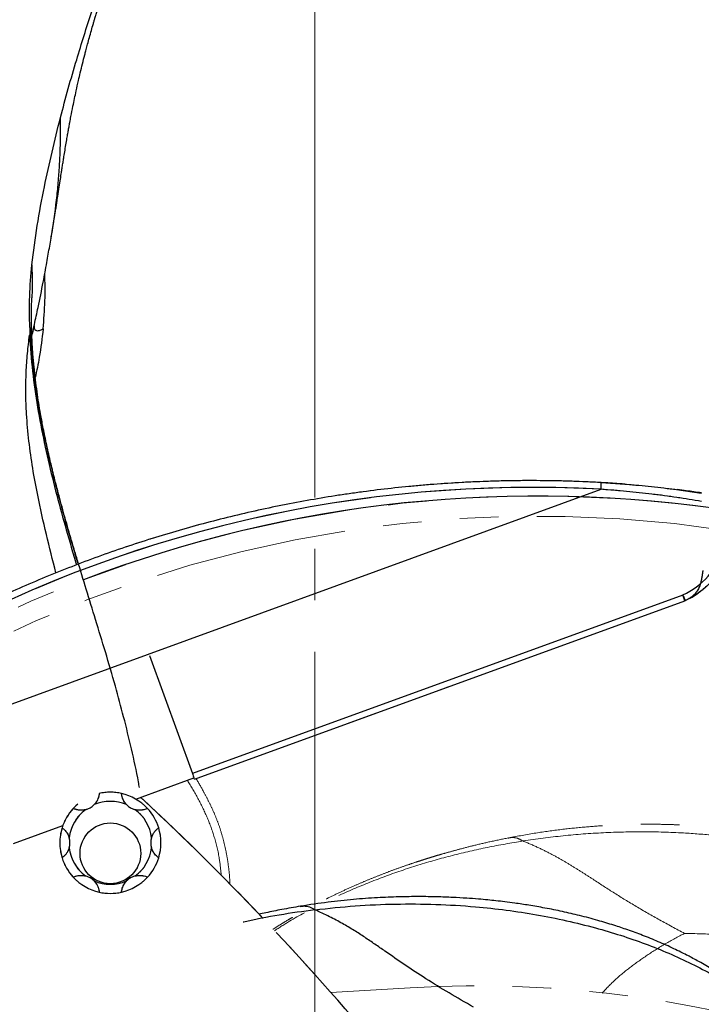
# Model space of a CAD drawing. Units: millimetres. Extents: x 0 to 297, y 0 to 210.
# Drawn here: x 146 to 168, y 102 to 134 of the extents above; entities that cross this region are included whole.
import ezdxf

# ---------------------------------------------------------------- set-up
doc = ezdxf.new("R2010")
doc.units = ezdxf.units.MM
for name, pattern in [('SLD-Center', [19.05, 15.24, -1.27, 1.27, -1.27]), ('SLD-Phantom', [12.7, 6.35, -1.27, 1.27, -1.27, 1.27, -1.27]), ('SLD-Solid', [0])]:
    doc.linetypes.add(name, pattern=pattern)
doc.layers.add('DEFAULT', color=179, linetype='SLD-Solid')
doc.styles.add('SLDTEXTSTYLE2', font='GOTHIC.TTF', dxfattribs={"width": 0.913})
doc.dimstyles.new('SLDDIMSTYLE2', dxfattribs={"dimtxt": 3.5, "dimasz": 3.302, "dimexe": 0, "dimexo": 0.0625, "dimgap": 0.875, "dimtad": 1, "dimdec": 0, "dimlfac": 15, "dimrnd": 1e-09, "dimzin": 12, "dimdsep": 46, "dimtxsty": 'SLDTEXTSTYLE2', "dimsah": 1, "dimcen": 0.09, "dimadec": 0, "dimazin": 3, "dimtfac": 1, "dimtdec": 0, "dimtofl": 0, "dimtmove": 0, "dimatfit": 3, "dimfxl": 1, "dimfrac": 2, "dimtolj": 1, "dimtzin": 12, "dimarcsym": 0})

# ---------------------------------------------------------------- blocks, each defined once
blk = doc.blocks.new('_D_3')
at = {"layer": 'DEFAULT', "transparency": 16777216}
for p, q in [((138.395, 97.946), (138.395, 164.505)), ((155.542, 150.349), (155.542, 164.505)), ((138.395, 163.505), (81.79, 163.505)), ((138.395, 163.505), (155.542, 163.505))]:
    blk.add_line(p, q, dxfattribs=at)
for points in [[(138.395, 163.505), (141.697, 162.997), (141.697, 164.013)], [(155.542, 163.505), (152.24, 164.013), (152.24, 162.997)]]:
    blk.add_solid(points, dxfattribs=at)
at = {"layer": 'DEFAULT', "transparency": 16777216, "char_height": 3.5, "attachment_point": 1, "style": 'SLDTEXTSTYLE2'}
for s, insert in [('257', (91.254, 167.976)), ('Backrest', (85.603, 162.42)), ('Fully upright', (81.79, 156.864))]:
    blk.add_mtext(s, dxfattribs=dict(at, insert=insert))
blk = doc.blocks.new('_D_4')
at = {"layer": 'DEFAULT', "transparency": 16777216}
for p, q in [((155.542, 150.349), (155.542, 164.505)), ((175.748, 97.181), (175.748, 164.505)), ((175.748, 163.505), (155.542, 163.505)), ((175.748, 163.505), (215.968, 163.505))]:
    blk.add_line(p, q, dxfattribs=at)
for points in [[(155.542, 163.505), (158.844, 162.997), (158.844, 164.013)], [(175.748, 163.505), (172.446, 164.013), (172.446, 162.997)]]:
    blk.add_solid(points, dxfattribs=at)
at = {"layer": 'DEFAULT', "transparency": 16777216, "char_height": 3.5, "attachment_point": 1, "style": 'SLDTEXTSTYLE2'}
for s, insert in [('303', (198.745, 167.976)), ('Backrest', (193.094, 162.42)), ('Fully upright', (189.281, 156.864))]:
    blk.add_mtext(s, dxfattribs=dict(at, insert=insert))
blk = doc.blocks.new('_D_5')
at = {"layer": 'DEFAULT', "transparency": 16777216}
for p, q in [((149.402, 149.213), (71.022, 149.213)), ((72.022, 149.213), (72.022, 41.903)), ((134.63, 41.903), (71.022, 41.903))]:
    blk.add_line(p, q, dxfattribs=at)
for points in [[(72.022, 149.213), (71.514, 145.911), (72.53, 145.911)], [(72.022, 41.903), (72.53, 45.205), (71.514, 45.205)]]:
    blk.add_solid(points, dxfattribs=at)
at = {"layer": 'DEFAULT', "transparency": 16777216, "char_height": 3.5, "attachment_point": 1, "rotation": 90, "style": 'SLDTEXTSTYLE2'}
for s, insert in [('Fully upright', (78.663, 45.586)), ('Backrest', (73.107, 49.399)), ('1610', (67.55, 53.757))]:
    blk.add_mtext(s, dxfattribs=dict(at, insert=insert))
blk = doc.blocks.new('_D_10')
at = {"layer": 'DEFAULT', "transparency": 16777216}
for p, q in [((155.542, 150.349), (155.542, 184.04)), ((182.865, 100.083), (182.865, 184.04)), ((182.865, 183.04), (155.542, 183.04)), ((182.865, 183.04), (217.205, 183.04))]:
    blk.add_line(p, q, dxfattribs=at)
for points in [[(155.542, 183.04), (158.844, 182.532), (158.844, 183.548)], [(182.865, 183.04), (179.563, 183.548), (179.563, 182.532)]]:
    blk.add_solid(points, dxfattribs=at)
at = {"layer": 'DEFAULT', "transparency": 16777216, "char_height": 3.5, "attachment_point": 1, "style": 'SLDTEXTSTYLE2'}
for s, insert in [('410', (198.745, 187.511)), ('Backrest', (193.094, 181.955)), ('Fully reclined', (188.043, 176.398))]:
    blk.add_mtext(s, dxfattribs=dict(at, insert=insert))

msp = doc.modelspace()

# ---------------------------------------------------------------- linework, layer by layer
at = {"color": 7, "linetype": 'SLD-Solid', "lineweight": 25}
for p, q in [((146.8397029, 126.981675), (146.8446312, 127.0082984)), ((143.1774495, 110.7889288), (164.971262, 118.7212262)), ((167.6613329, 115.2383838), (151.502573, 109.3570743)), ((151.5708611, 109.1694547), (167.7296209, 115.0507642)), ((151.570977, 109.1691368), (167.7297153, 115.0504305)), ((150.0888897, 113.2411354), (151.502573, 109.3570743)), ((149.634667, 108.5152818), (151.5546153, 109.2140867)), ((151.570977, 109.1691368), (151.5708611, 109.1694547)), ((149.8085323, 108.5785661), (149.815514, 108.5420006)), ((149.8154325, 108.5420801), (149.8092629, 108.5788283)), ((145.6102955, 107.0505335), (147.2338843, 107.6414698))]:
    msp.add_line(p, q, dxfattribs=at)
at = {"color": 8, "linetype": 'SLD-Solid', "lineweight": 25}
for p, q in [((164.9728842, 118.9420574), (165.7561211, 118.8895895)), ((167.4553183, 118.7153929), (168.2724881, 118.5991241))]:
    msp.add_line(p, q, dxfattribs=at)
at = {"color": 8, "linetype": 'SLD-Phantom', "lineweight": 18}
for p, q in [((164.9728842, 118.9420574), (165.7561211, 118.8895895)), ((167.4553183, 118.7153929), (168.2724881, 118.5991241))]:
    msp.add_line(p, q, dxfattribs=at)
at = {"color": 7, "linetype": 'SLD-Phantom', "lineweight": 18}
for p, q in [((143.1774495, 110.7889288), (164.971262, 118.7212262)), ((167.6613329, 115.2383838), (151.502573, 109.3570743)), ((151.5708611, 109.1694547), (167.7296209, 115.0507642)), ((151.570977, 109.1691368), (167.7297153, 115.0504305)), ((149.634667, 108.5152818), (151.5546153, 109.2140867)), ((151.570977, 109.1691368), (151.5708611, 109.1694547)), ((145.6102955, 107.0505335), (147.2338843, 107.6414698)), ((158.6752072, 102.2957279), (156.0618193, 102.1450315))]:
    msp.add_line(p, q, dxfattribs=at)
at = {"color": 7, "linetype": 'SLD-Solid', "lineweight": 25, "flags": 128}
for points in [[(167.9080554, 115.1377791), (167.9679471, 115.1711577), (168.169382, 115.2991726)], [(151.502573, 109.3570743), (151.5164063, 109.3190703), (151.5296678, 109.282632), (151.5418095, 109.2492693), (151.55233, 109.220365), (151.5546153, 109.2140867)], [(151.5708611, 109.1694547), (151.5696104, 109.172888), (151.5681364, 109.1769411), (151.5664391, 109.1815982), (151.5645191, 109.1868752), (151.5623763, 109.1927641), (151.5600113, 109.199265), (151.5574242, 109.2063699), (151.5546153, 109.2140867)], [(147.7250067, 108.3457424), (147.6655426, 108.2930439), (147.5771167, 108.2044078)]]:
    msp.add_lwpolyline(points, dxfattribs=at)
at = {"color": 7, "linetype": 'SLD-Phantom', "lineweight": 18, "flags": 128}
for points in [[(167.9080554, 115.1377791), (167.9679471, 115.1711577), (168.169382, 115.2991726)], [(151.5708611, 109.1694547), (151.5696104, 109.172888), (151.5681364, 109.1769411), (151.5664391, 109.1815982), (151.5645191, 109.1868752), (151.5623763, 109.1927641), (151.5600113, 109.199265), (151.5574242, 109.2063699), (151.5546153, 109.2140867)], [(147.7250067, 108.3457424), (147.6655426, 108.2930439), (147.5771167, 108.2044078)]]:
    msp.add_lwpolyline(points, dxfattribs=at)
at = {"color": 7, "linetype": 'SLD-Solid', "lineweight": 25}
msp.add_circle((148.8004051, 106.7257782), 1, dxfattribs=at)
at = {"color": 7, "linetype": 'SLD-Phantom', "lineweight": 18}
msp.add_circle((148.8004051, 106.7257782), 1, dxfattribs=at)
at = {"color": 8, "linetype": 'SLD-Solid', "lineweight": 25}
for centre, radius, start, end in [((163.8485923, 118.8466753), 1.1296569, 353.62411795, 4.91390571), ((162.8761915, 76.5852817), 41.9160359, 81.11888396, 110.91648223)]:
    msp.add_arc(centre, radius, start, end, dxfattribs=at)
at = {"color": 8, "linetype": 'SLD-Phantom', "lineweight": 18}
msp.add_arc((163.8485923, 118.8466753), 1.1296569, 353.62411795, 4.91390571, dxfattribs=at)
at = {"color": 7, "linetype": 'SLD-Phantom', "lineweight": 18}
for centre, radius, start, end in [((162.8761915, 76.5852817), 41.9160359, 81.11888396, 120.97997718), ((162.8761915, 76.5852817), 41.2541866, 81.21068671, 121.10484346), ((166.6398206, 117.4835609), 2.4666667, 294.47976613, 343), ((148.8004051, 107.0724449), 1.6666667, 77.2205165, 102.77948354), ((148.8004051, 107.0724449), 1.6666667, 42.7794835, 77.2205165), ((148.8004051, 107.0724449), 1.3666667, 66.95532506, 113.04467505), ((89.4603352, 43.5118769), 88.7333333, 35.291380473, 47.158311049), ((148.8004051, 107.0724449), 1.6666667, 137.22051646, 162.77948354), ((148.8004051, 107.0724449), 1.3666667, 126.95532495, 173.04467505), ((147.8337384, 108.7467607), 0.6, 283.98861299, 316.01138701), ((149.7670717, 108.7467607), 0.6, 223.98861276, 256.01138724), ((148.8004051, 107.0724449), 1.3666667, 6.95752032, 53.04467494), ((148.8004051, 107.0724449), 1.6666667, 17.22271191, 42.7794835), ((148.8004051, 107.0724449), 1.6666667, 162.77948354, 197.22051646), ((148.8004051, 107.0724449), 1.6666667, 342.78167901, 17.22271191), ((146.8670717, 107.0724449), 0.6, 343.98861299, 16.01138701), ((150.7337384, 107.072519), 0.6, 163.99080869, 196.01358223), ((148.8004051, 107.0724449), 1.3666667, 186.95532495, 233.04467505), ((148.8004051, 107.0724449), 1.3666667, 306.95532517, 353.0468706), ((148.8004051, 107.0724449), 1.6666667, 197.22051646, 222.77948354), ((148.8004051, 107.0724449), 1.6666667, 317.22051654, 342.78167901), ((148.8004051, 107.0724449), 1.6666667, 222.77948354, 257.22051646), ((147.8337384, 105.3981291), 0.6, 43.98861299, 76.01138701), ((148.8004051, 107.0724449), 1.3666667, 246.95532495, 293.04467483), ((148.8004051, 107.0724449), 1.6666667, 282.77948346, 317.22051654), ((149.7670717, 105.3981291), 0.6, 103.98861253, 136.01138747), ((148.8004051, 107.0724449), 1.6666667, 257.22051646, 282.77948346), ((160.8628281, 64.3587527), 38, 70.96925028, 93.30028349)]:
    msp.add_arc(centre, radius, start, end, dxfattribs=at)
at = {"color": 7, "linetype": 'SLD-Solid', "lineweight": 25}
for centre, radius, start, end in [((166.6398206, 117.4835609), 2.4666667, 294.47976613, 343), ((148.8004051, 107.0724449), 1.6666667, 77.2205165, 102.77948354), ((148.8004051, 107.0724449), 1.6666667, 42.7794835, 77.2205165), ((148.8004051, 107.0724449), 1.3666667, 66.95532506, 113.04467505), ((89.4603352, 43.5118769), 88.7333333, 43.544085795, 47.158311049), ((148.8004051, 107.0724449), 1.6666667, 137.22051646, 162.77948354), ((148.8004051, 107.0724449), 1.3666667, 126.95532495, 173.04467505), ((147.8337384, 108.7467607), 0.6, 283.98861299, 316.01138701), ((149.7670717, 108.7467607), 0.6, 223.98861276, 256.01138724), ((148.8004051, 107.0724449), 1.3666667, 6.95752032, 53.04467494), ((148.8004051, 107.0724449), 1.6666667, 17.22271191, 42.7794835), ((148.8004051, 107.0724449), 1.6666667, 162.77948354, 197.22051646), ((148.8004051, 107.0724449), 1.6666667, 342.78167901, 17.22271191), ((146.8670717, 107.0724449), 0.6, 343.98861299, 16.01138701), ((150.7337384, 107.072519), 0.6, 163.99080869, 196.01358223), ((148.8004051, 107.0724449), 1.3666667, 186.95532495, 233.04467505), ((148.8004051, 107.0724449), 1.3666667, 306.95532517, 353.0468706), ((148.8004051, 107.0724449), 1.6666667, 197.22051646, 222.77948354), ((148.8004051, 107.0724449), 1.6666667, 317.22051654, 342.78167901), ((148.8004051, 107.0724449), 1.6666667, 222.77948354, 257.22051646), ((147.8337384, 105.3981291), 0.6, 43.98861299, 76.01138701), ((148.8004051, 107.0724449), 1.3666667, 246.95532495, 293.04467483), ((148.8004051, 107.0724449), 1.6666667, 282.77948346, 317.22051654), ((149.7670717, 105.3981291), 0.6, 103.98861253, 136.01138747), ((148.8004051, 107.0724449), 1.6666667, 257.22051646, 282.77948346), ((89.4603352, 43.5118769), 88.7333333, 35.291380473, 43.081938108)]:
    msp.add_arc(centre, radius, start, end, dxfattribs=at)
msp.add_ellipse((162.6766053, 77.1336404), major_axis=(-14.245663, 39.1396375), ratio=0.9998936251, start_param=5.8789603945, end_param=6.447498721, dxfattribs=at)
at = {"color": 7, "linetype": 'SLD-Phantom', "lineweight": 18}
msp.add_ellipse((162.6766053, 77.1336404), major_axis=(-14.245663, 39.1396375), ratio=0.9998936251, start_param=5.8789603945, end_param=6.447498721, dxfattribs=at)
at = {"color": 7, "linetype": 'SLD-Solid', "lineweight": 25}
for points, knots in [([(147.1566556, 130.9715384), (147.2409375, 131.2904798), (147.4095372, 131.9284982), (147.751312, 133.0933779), (148.1810268, 134.4662582), (148.5446367, 135.5134723), (148.7264954, 136.0372338)], [0, 0, 0, 0, 0.1865922485, 0.3732637981, 0.6865394196, 1, 1, 1, 1]), ([(146.8463746, 126.9989127), (146.8630598, 127.0975479), (146.8930251, 127.2746905), (146.93202, 127.512897), (146.9619883, 127.6988748), (146.9868017, 127.8547996), (147.0098336, 128.0009573), (147.0335982, 128.1530762), (147.0649906, 128.3555479), (147.1023718, 128.5986177), (147.1438066, 128.8688669), (147.1777197, 129.0892463), (147.2053593, 129.2674928), (147.2284404, 129.4152265), (147.2529147, 129.570331), (147.2816284, 129.7500027), (147.3155124, 129.9581598), (147.3509749, 130.1705399), (147.3836832, 130.361277), (147.4117322, 130.5210582), (147.4380134, 130.6675926), (147.4672629, 130.8272179), (147.5099123, 131.0539521), (147.5614399, 131.316513), (147.6194078, 131.5980185), (147.6798809, 131.8800961), (147.7433082, 132.1625618), (147.8131189, 132.4599328), (147.8822385, 132.743186), (147.9439472, 132.9862568), (147.9962666, 133.1869271), (148.0412097, 133.3562507), (148.0958796, 133.5578692), (148.1573339, 133.7792428), (148.2119543, 133.9714666), (148.254635, 134.119124), (148.2868625, 134.2295074), (148.3216803, 134.3475618), (148.3676894, 134.5017355), (148.4303976, 134.708511), (148.5147493, 134.9813516), (148.5800888, 135.1852962), (148.6163549, 135.2984939)], [0, 0, 0, 0, 0.0394612879, 0.0708699749, 0.094419391, 0.1125514028, 0.1312718194, 0.1508696404, 0.1710594607, 0.2087226202, 0.2427992493, 0.2723099529, 0.290438667, 0.3083671339, 0.3263407433, 0.3469105372, 0.3733587758, 0.4011908364, 0.422979365, 0.4413558549, 0.4579029269, 0.4749445621, 0.4977934672, 0.5377147482, 0.5671909516, 0.5964645521, 0.6365150898, 0.6659593948, 0.7005093225, 0.7355228903, 0.751045283, 0.7707260391, 0.794796379, 0.8216776561, 0.8483001946, 0.8622236792, 0.8735193108, 0.8870653734, 0.9037065421, 0.9277369203, 0.9598910022, 1, 1, 1, 1]), ([(146.2120779, 126.1194739), (146.2678589, 126.5505622), (146.3794167, 127.4127063), (146.6133138, 128.6502741), (146.8721773, 129.8367982), (147.0618088, 130.5932091), (147.1566556, 130.9715384)], [0, 0, 0, 0, 0.2636018499, 0.5271838739, 0.7635145236, 1, 1, 1, 1]), ([(146.2960062, 124.1492782), (146.3377523, 124.3372185), (146.4404478, 124.7995522), (146.5773322, 125.4867674), (146.6840651, 126.0673448), (146.7702919, 126.5550485), (146.8161529, 126.8225952), (146.8461144, 126.9973868)], [0, 0, 0, 0, 0.20269755792, 0.49863668146, 0.72489475678, 0.82027036554, 1, 1, 1, 1]), ([(146.1452045, 124.0504298), (146.1383012, 124.395105), (146.1244633, 125.0860252), (146.1828288, 125.7744696), (146.2120779, 126.1194739)], [0, 0, 0, 0, 0.4988639803, 1, 1, 1, 1]), ([(146.2120779, 126.1194739), (146.2166952, 125.9467818), (146.225724, 125.609098), (146.2233373, 125.2411912), (146.211808, 125.0392135), (146.2112425, 125.029305)], [0, 0, 0, 0, 0.4988282971, 0.9754138593, 1, 1, 1, 1]), ([(146.5842622, 124.0065211), (146.6099325, 124.3142742), (146.6609008, 124.9253168), (146.6479185, 125.5383359), (146.6414747, 125.8426064)], [0, 0, 0, 0, 0.5036524596, 1, 1, 1, 1]), ([(149.7556183, 108.8983966), (149.7457759, 108.9579847), (149.6752972, 109.3846828), (149.5019003, 110.1597911), (149.2467535, 111.2111457), (148.956329, 112.27491), (148.6450334, 113.3416177), (148.3213642, 114.4053435), (148.0122675, 115.4082575), (147.7755583, 116.1833618), (147.6060736, 116.7497746), (147.4955126, 117.1248755), (147.3878798, 117.4968323), (147.2834861, 117.8656156), (147.1826295, 118.2311208), (147.0893723, 118.5791758), (147.0170517, 118.8576934), (146.9663473, 119.0578444), (146.9343233, 119.1862261), (146.9035229, 119.3113535), (146.8657659, 119.4670493), (146.8141579, 119.6848049), (146.7522903, 119.9551005), (146.6886728, 120.2457382), (146.6301963, 120.5264265), (146.5673431, 120.8437312), (146.5032817, 121.1906544), (146.4396024, 121.5701053), (146.3830796, 121.943862), (146.3303773, 122.3401579), (146.2912026, 122.6914575), (146.2638376, 122.9837963), (146.2458199, 123.2056559), (146.2305437, 123.4291677), (146.2178976, 123.6589124), (146.2073165, 123.9163076), (146.1999936, 124.2254277), (146.1985182, 124.6039612), (146.2071447, 124.8807606), (146.2118117, 125.030513)], [0, 0, 0, 0, 0.0107448625, 0.0769418068, 0.1416247647, 0.2038810482, 0.2739753803, 0.3403423323, 0.4028221746, 0.4618007395, 0.4853792948, 0.5087477591, 0.5318990426, 0.5548270119, 0.5775247688, 0.5999735744, 0.6195562594, 0.6292334145, 0.637099657, 0.6433686473, 0.6524585541, 0.6661301483, 0.6839596174, 0.7027751867, 0.720148533, 0.7360925392, 0.7616908012, 0.7846164739, 0.8068034449, 0.8317300023, 0.8590158034, 0.8727778534, 0.8867347112, 0.9008068302, 0.9148696441, 0.9298476374, 0.9489614432, 0.9723874272, 1, 1, 1, 1]), ([(146.1452045, 124.0504298), (146.1453735, 124.045288), (146.1462188, 124.0195725), (146.1468839, 123.9649252), (146.1462046, 123.8863425), (146.140751, 123.8286423), (146.1380201, 123.7997486)], [0, 0, 0, 0, 0.06148039564, 0.30748031069, 0.65321656091, 1, 1, 1, 1]), ([(146.2133475, 123.7841004), (146.2193923, 123.8108884), (146.2346844, 123.8786575), (146.2624888, 124.0012869), (146.2842009, 124.0971534), (146.2960062, 124.1492782)], [0, 0, 0, 0, 0.2297352606, 0.5811900653, 1, 1, 1, 1]), ([(146.5842622, 124.0065211), (146.5483792, 123.6943369), (146.4865281, 123.1562292), (146.3726538, 122.6268245), (146.3248439, 122.4045548)], [0, 0, 0, 0, 0.5801518588, 1, 1, 1, 1]), ([(147.0079032, 115.9662439), (146.9013977, 116.3890179), (146.6870943, 117.2396958), (146.4265488, 118.3885567), (146.2368525, 119.4136864), (146.1101573, 120.3064801), (146.0361915, 121.1348881), (146.0098475, 121.8958062), (146.0211534, 122.5598239), (146.0624114, 123.1952712), (146.1128171, 123.598255), (146.1380201, 123.7997486)], [0, 0, 0, 0, 0.1646573613, 0.3313126741, 0.4449019516, 0.5585250693, 0.6720555426, 0.7592202934, 0.8463798778, 0.9231892912, 1, 1, 1, 1]), ([(164.9741012, 118.9434403), (164.8097553, 118.9519334), (164.3339082, 118.9765245), (163.5457807, 119.0012213), (162.6099706, 119.0106649), (161.6742154, 118.9988986), (160.7390101, 118.9662913), (159.8048134, 118.9127536), (158.8720889, 118.838369), (157.9413026, 118.7431313), (157.0129138, 118.6271254), (156.087384, 118.4903982), (155.1651737, 118.3330115), (154.2467399, 118.1550538), (153.3325328, 117.9566325), (152.4230178, 117.7377997), (151.518631, 117.4987235), (150.6198327, 117.2394806), (149.7270612, 116.9602223), (148.8407632, 116.6610753), (147.9613762, 116.342194), (147.0893379, 116.0037372), (146.2250806, 115.6458736), (145.3690431, 115.2687664), (144.5216003, 114.8726882), (143.683395, 114.457448), (142.8803265, 114.0385558), (142.361326, 113.7499355), (142.1148099, 113.6128459)], [0, 0, 0, 0, 0.02076766237, 0.06013067642, 0.09948776688, 0.13883860223, 0.17818355218, 0.21752293973, 0.25685712899, 0.29618652963, 0.33551144956, 0.37483230364, 0.41414953503, 0.45346349464, 0.49277453285, 0.53208326647, 0.57138985247, 0.61069487241, 0.64999871785, 0.6893018681, 0.72860467717, 0.76790762149, 0.80721098313, 0.8465151395, 0.88582070201, 0.92512773556, 0.96443699372, 1, 1, 1, 1]), ([(165.757638, 118.8903127), (165.6925933, 118.8957006), (165.4320729, 118.9172808), (165.1704124, 118.9319902), (164.9740813, 118.943027)], [0, 0, 0, 0, 0.2496722922, 1, 1, 1, 1]), ([(165.7561211, 118.8895895), (165.771612, 118.8885619), (166.0636765, 118.8691885), (166.632075, 118.8141064), (167.18007, 118.7483974), (167.4553183, 118.7153929)], [0, 0, 0, 0, 0.0271211469, 0.5113398192, 1, 1, 1, 1]), ([(168.2760823, 118.3231069), (168.0072092, 118.3677246), (167.4694188, 118.4569672), (166.6453667, 118.5652609), (165.8125949, 118.6562471), (165.2517141, 118.6995659), (164.971262, 118.7212262)], [0, 0, 0, 0, 0.2485832683, 0.4972073212, 0.7485931848, 1, 1, 1, 1]), ([(168.2781784, 118.5997281), (168.2748385, 118.6002742), (168.110145, 118.6272028), (167.8445628, 118.665639), (167.5807438, 118.6997102), (167.4815245, 118.7125239)], [0, 0, 0, 0, 0.0127497199, 0.6287067637, 1, 1, 1, 1]), ([(169.1899665, 116.703903), (169.1745545, 116.6562838), (169.1398515, 116.5490601), (169.0723954, 116.3859229), (168.9898923, 116.2187698), (168.8883985, 116.0449399), (168.7619417, 115.8627899), (168.6130968, 115.6849518), (168.4564129, 115.5275942), (168.301673, 115.3949318), (168.1473788, 115.2813257), (168.0100204, 115.1942156), (167.8878642, 115.1259559), (167.8047682, 115.084225), (167.7563856, 115.0619371), (167.744829, 115.0566134)], [0, 0, 0, 0, 0.0635810959, 0.1431647762, 0.2186965391, 0.2940649083, 0.3908822734, 0.4939428807, 0.5867534254, 0.6774726496, 0.7661458968, 0.8529930916, 0.9139315666, 0.9794419051, 1, 1, 1, 1]), ([(167.72961, 115.0507563), (167.734291, 115.0529566), (167.7438882, 115.0574679), (167.7961677, 115.0827491), (167.8804707, 115.1286807), (167.9841575, 115.2006632), (168.0729314, 115.2816342), (168.1563305, 115.3852026), (168.2030728, 115.4754409), (168.2295927, 115.543731), (168.2381368, 115.5675252), (168.2463366, 115.592303), (168.2541888, 115.6181035), (168.2616562, 115.6449403), (168.2680361, 115.6698909), (168.2736177, 115.6942072), (168.2793246, 115.7206609), (168.2863287, 115.7554221), (168.2946478, 115.8003514), (168.3059314, 115.8685545), (168.3179378, 115.9512728), (168.328391, 116.0192035), (168.3329441, 116.0487924)], [0, 0, 0, 0, 0.0106546182, 0.0218445746, 0.1211660844, 0.2223293268, 0.3248982169, 0.4310300127, 0.5814108182, 0.6030610964, 0.6251647287, 0.6477249952, 0.6707402378, 0.69421237, 0.7181422868, 0.734794756, 0.7557359671, 0.7839207514, 0.8193494334, 0.8620215626, 0.9399000435, 1, 1, 1, 1]), ([(167.7295991, 115.0507483), (167.729596, 115.0507626), (167.72959, 115.0507911), (167.7260054, 115.060638), (167.7199493, 115.0772867), (167.7114177, 115.1007417), (167.700831, 115.1298374), (167.6886051, 115.1634271), (167.6752592, 115.2001157), (167.6659748, 115.2256281), (167.6613329, 115.2383838)], [0, 0, 0, 0, 0.1249996684, 0.249990934, 0.3749919245, 0.4999973256, 0.6249945181, 0.7499858614, 0.8749982822, 1, 1, 1, 1]), ([(167.6619378, 115.2386301), (167.6728034, 115.2147811), (167.6945349, 115.1670822), (167.7219463, 115.1069181), (167.7411314, 115.0648448), (167.7436349, 115.0593732), (167.7448867, 115.0566373)], [0, 0, 0, 0, 0.2500009962, 0.5000107843, 0.7499990594, 1, 1, 1, 1]), ([(167.7295991, 115.0507483), (167.7322759, 115.0514845), (167.7376376, 115.052959), (167.7420958, 115.0566375), (167.7448857, 115.0566373), (167.7448867, 115.0566373)], [0, 0, 0, 0, 0.4991715328, 0.9998216622, 1, 1, 1, 1]), ([(148.4317395, 108.697823), (148.431529, 108.6947368), (148.4311079, 108.6885623), (148.4252772, 108.6403575), (148.4092199, 108.5706776), (148.3738427, 108.4780768), (148.323572, 108.3942632), (148.2797599, 108.3458836), (148.2654251, 108.3300544)], [0, 0, 0, 0, 0.1659783577, 0.332068628, 0.4957242432, 0.6585902704, 0.8882948568, 1, 1, 1, 1]), ([(149.3353851, 108.3300544), (149.3041674, 108.3672294), (149.2495177, 108.4323078), (149.2009481, 108.5403552), (149.1782287, 108.6243123), (149.1705585, 108.6790315), (149.1691665, 108.6966924), (149.1690864, 108.697639), (149.1690708, 108.697823)], [0, 0, 0, 0, 0.2519609641, 0.4410814053, 0.6314305902, 0.7978892823, 0.9607147658, 1, 1, 1, 1]), ([(147.978776, 108.1645522), (147.9309718, 108.1561063), (147.8472859, 108.1413208), (147.7294295, 108.1532852), (147.6453596, 108.1755802), (147.5941415, 108.1962975), (147.5781456, 108.2039364), (147.5772841, 108.2043311), (147.5771167, 108.2044078)], [0, 0, 0, 0, 0.2519629466, 0.44108569, 0.6314300632, 0.7978873219, 0.9607149353, 1, 1, 1, 1]), ([(150.0236936, 108.2044078), (150.0209137, 108.2030488), (150.0153518, 108.2003298), (149.970693, 108.1812661), (149.9023213, 108.160344), (149.8044376, 108.1446786), (149.7067166, 108.1463021), (149.6429116, 108.1600529), (149.6220343, 108.1645522)], [0, 0, 0, 0, 0.1659788341, 0.3320696151, 0.495717195, 0.6585881913, 0.8882886454, 1, 1, 1, 1]), ([(147.208451, 107.5658593), (147.2110203, 107.5641324), (147.2161605, 107.5606774), (147.2549912, 107.5315341), (147.307301, 107.4827854), (147.369814, 107.4058521), (147.4172584, 107.3204033), (147.4372534, 107.2582694), (147.443796, 107.2379384)], [0, 0, 0, 0, 0.165978184, 0.3320639453, 0.4957126795, 0.6585792675, 0.888282947, 1, 1, 1, 1]), ([(150.1570079, 107.237994), (150.1735929, 107.2836173), (150.2026268, 107.3634861), (150.2719079, 107.4595786), (150.3332566, 107.521231), (150.3768035, 107.5552316), (150.3914083, 107.5652642), (150.3921887, 107.5658157), (150.3923404, 107.5659229)], [0, 0, 0, 0, 0.251962739, 0.4410901086, 0.6314321062, 0.7978869946, 0.960714599, 1, 1, 1, 1]), ([(147.443796, 106.9069498), (147.42721, 106.8613257), (147.398175, 106.7814571), (147.3288833, 106.6853743), (147.2675382, 106.6237106), (147.2239881, 106.5897168), (147.2093831, 106.5796696), (147.2086027, 106.5791332), (147.208451, 106.5790289)], [0, 0, 0, 0, 0.2519643734, 0.4410828734, 0.6314340456, 0.797888524, 0.9607151795, 1, 1, 1, 1]), ([(150.3923781, 106.5790925), (150.3898087, 106.5808194), (150.3846682, 106.5842744), (150.3458366, 106.6134179), (150.2935245, 106.6621664), (150.2310109, 106.7390984), (150.1835624, 106.8245403), (150.1635641, 106.8866692), (150.1570208, 106.9069975)], [0, 0, 0, 0, 0.1659808332, 0.3320697851, 0.4957228755, 0.6585944132, 0.8882932059, 1, 1, 1, 1]), ([(147.5771167, 105.9404804), (147.5798965, 105.9418439), (147.5854579, 105.9445718), (147.6301185, 105.9636164), (147.698488, 105.9845551), (147.796373, 106.0002183), (147.8940935, 105.9985851), (147.9578987, 105.9848351), (147.978776, 105.980336)], [0, 0, 0, 0, 0.1659795051, 0.3320675265, 0.4957176799, 0.6585883928, 0.8882888398, 1, 1, 1, 1]), ([(148.2654251, 105.8148417), (148.2966425, 105.7776637), (148.3512904, 105.7125813), (148.3998618, 105.6045341), (148.4225811, 105.5205735), (148.4302525, 105.4658692), (148.4316427, 105.4481953), (148.4317237, 105.4472491), (148.4317395, 105.4470652)], [0, 0, 0, 0, 0.251969832, 0.4410890397, 0.6314371771, 0.7978872972, 0.9607150192, 1, 1, 1, 1]), ([(149.1690708, 105.4470652), (149.1692813, 105.4501514), (149.1697024, 105.4563259), (149.1755331, 105.5045308), (149.1915905, 105.5742106), (149.2269671, 105.6668117), (149.2772411, 105.750625), (149.3210503, 105.7990098), (149.3353851, 105.8148417)], [0, 0, 0, 0, 0.1659766007, 0.3320651127, 0.4957189954, 0.6585832985, 0.8882850043, 1, 1, 1, 1]), ([(149.6220343, 105.980336), (149.6698383, 105.988782), (149.7535242, 106.0035676), (149.8713806, 105.9916024), (149.9554507, 105.9693104), (150.0066686, 105.9485833), (150.0226647, 105.9409704), (150.0235262, 105.9405601), (150.0236936, 105.9404804)], [0, 0, 0, 0, 0.2519623831, 0.4410861712, 0.6314307668, 0.79788822, 0.960714657, 1, 1, 1, 1]), ([(170.1192118, 101.8457128), (170.0522741, 101.9000876), (169.931473, 101.9982167), (169.7650783, 102.1270886), (169.6263695, 102.2316364), (169.4978296, 102.3260555), (169.361237, 102.4238618), (169.2017606, 102.534757), (169.0335181, 102.647791), (168.8708248, 102.7532974), (168.7222699, 102.8467836), (168.5582952, 102.9471029), (168.3635616, 103.0620719), (168.1531461, 103.1809446), (167.9589522, 103.2861686), (167.7775512, 103.3810824), (167.5840419, 103.4788289), (167.2752957, 103.6284292), (166.8586993, 103.81596), (166.3512547, 104.0221332), (165.8648627, 104.2008077), (165.3722708, 104.3650639), (164.8437637, 104.5240331), (164.2781209, 104.6743465), (163.6959357, 104.8096399), (163.1394202, 104.9218897), (162.6132532, 105.0132079), (162.1714234, 105.0791922), (161.8092441, 105.1265003), (161.5157858, 105.1606698), (161.2263156, 105.1907621), (160.9043224, 105.220083), (160.5188683, 105.2492516), (160.0642654, 105.2753727), (159.54147, 105.2945423), (158.9499371, 105.3023798), (158.2940339, 105.2939399), (157.5748381, 105.2642351), (156.7941809, 105.2070716), (155.9494151, 105.1184534), (155.368919, 105.0292126), (155.0675858, 104.9828881)], [0, 0, 0, 0, 0.0177817612, 0.0320903562, 0.0430269635, 0.0530345868, 0.0644608648, 0.0772862388, 0.0926651636, 0.1056935632, 0.1164215405, 0.127790199, 0.1442095134, 0.1617717173, 0.1760497997, 0.1880064823, 0.2021903489, 0.2187614047, 0.2553106076, 0.2908525331, 0.3243650481, 0.3545734795, 0.3894366302, 0.4285215255, 0.4643590764, 0.5010197995, 0.5340972528, 0.5633832943, 0.5837032498, 0.6016324881, 0.6179758082, 0.6374593772, 0.661333724, 0.6893265181, 0.7214874495, 0.7578666877, 0.7985110377, 0.842618722, 0.8909020656, 0.9433677003, 1, 1, 1, 1]), ([(155.5423727, 104.8657689), (155.1497091, 104.8104079), (154.3646232, 104.69972), (153.576188, 104.5551702), (153.184581, 104.4569913), (153.175741, 104.454775)], [0, 0, 0, 0, 0.4944458905, 0.9885877946, 1, 1, 1, 1]), ([(155.0640992, 104.982292), (154.8597404, 104.9469138), (154.477808, 104.8807945), (154.0206064, 104.7895719), (153.7681046, 104.7331271), (153.6911777, 104.7159308)], [0, 0, 0, 0, 0.444514428, 0.8307665802, 1, 1, 1, 1]), ([(155.5423727, 104.8657689), (155.9839556, 104.9135894), (156.8651404, 105.0090159), (158.1942957, 105.0642799), (159.5175472, 105.0553413), (160.7363695, 104.9817651), (161.8462312, 104.861486), (162.8466291, 104.7090693), (163.8274666, 104.5145827), (164.7512858, 104.2864922), (165.6170857, 104.0300971), (166.4253222, 103.7503988), (167.2069505, 103.4375482), (167.9592522, 103.0916037), (168.6799069, 102.7127787), (169.3649722, 102.3007555), (170.016633, 101.8573731), (170.4100139, 101.5402037), (170.6085918, 101.3800972)], [0, 0, 0, 0, 0.0812225681, 0.1620808039, 0.2423832588, 0.3219764041, 0.3839528846, 0.4454074937, 0.5063508294, 0.5668296249, 0.620509524, 0.6739834262, 0.7273779773, 0.7808538781, 0.8346070205, 0.8888676987, 0.9439006438, 1, 1, 1, 1]), ([(160.7670633, 101.6561144), (160.4972511, 101.8114202), (159.9685597, 102.1157386), (159.2115686, 102.5808599), (158.5103463, 103.0420062), (157.9556738, 103.4279242), (157.51824, 103.7321589), (157.1796863, 103.9616976), (156.8247583, 104.1901224), (156.4402663, 104.418105), (156.0119899, 104.648624), (155.7043888, 104.7908548), (155.5423727, 104.8657689)], [0, 0, 0, 0, 0.1526265077, 0.299068517, 0.4363980303, 0.5656135305, 0.6315268816, 0.6976176712, 0.7653842287, 0.8367315691, 0.9140051274, 1, 1, 1, 1])]:
    msp.add_open_spline(points, degree=3, knots=knots, dxfattribs=at)
at = {"color": 8, "linetype": 'SLD-Solid', "lineweight": 25}
for points, knots in [([(146.8446312, 127.0082984), (146.855886, 127.0681591), (146.9413292, 127.5226049), (147.0236496, 128.1853248), (147.0985022, 128.9660488), (147.1349472, 129.5170025), (147.1557802, 130.0416613), (147.1631381, 130.5336791), (147.1587853, 130.8276845), (147.1566556, 130.9715384)], [0, 0, 0, 0, 0.0452943698, 0.3438619652, 0.4823375039, 0.6181124265, 0.7502380754, 0.8777939727, 1, 1, 1, 1]), ([(146.1452045, 124.0504298), (146.1715767, 123.6381941), (146.2243215, 122.8137149), (146.4009625, 121.5883037), (146.6322376, 120.3744496), (146.9130648, 119.1725379), (147.230055, 117.9812129), (147.5093017, 117.0088778), (147.6831388, 116.4339605), (147.7382072, 116.2518376)], [0, 0, 0, 0, 0.1546878085, 0.3093785107, 0.4640794678, 0.6187927027, 0.7735179209, 0.9282547737, 1, 1, 1, 1]), ([(146.2921875, 124.147339), (146.2709829, 124.0484144), (146.2473306, 123.9380709), (146.2157764, 123.8170561), (146.212511, 123.8045328)], [0, 0, 0, 0, 0.8965144164, 1, 1, 1, 1]), ([(146.2849227, 124.1003467), (146.2871255, 124.0747887), (146.2932985, 124.0031678), (146.3366987, 123.9600932), (146.3965558, 123.9430009), (146.4600863, 123.9540867), (146.5203039, 123.9774963), (146.5713256, 124.004776), (146.5800666, 124.0059551), (146.5842622, 124.0065211)], [0, 0, 0, 0, 0.10482111041, 0.29373920447, 0.44286316807, 0.59091119877, 0.73538244163, 0.87298718233, 1, 1, 1, 1]), ([(146.1380201, 123.7997486), (146.1656044, 123.4026277), (146.2207749, 122.6083595), (146.3926743, 121.4280462), (146.6148742, 120.2584943), (146.8830769, 119.1000937), (147.1852046, 117.951576), (147.4564137, 116.9964349), (147.6276701, 116.4245432), (147.6855112, 116.2313892)], [0, 0, 0, 0, 0.15360071647, 0.30721168965, 0.46082798328, 0.61444422011, 0.76805643715, 0.92166206078, 1, 1, 1, 1]), ([(155.0587761, 104.97626), (155.0990047, 104.9832742), (155.1949354, 105.0000004), (155.3596908, 104.9706179), (155.4809869, 104.9010009), (155.5423727, 104.8657689)], [0, 0, 0, 0, 0.2629244562, 0.626979175, 1, 1, 1, 1])]:
    msp.add_open_spline(points, degree=3, knots=knots, dxfattribs=at)
at = {"color": 7, "linetype": 'SLD-Phantom', "lineweight": 18}
for points, knots in [([(164.9741012, 118.9434403), (164.8097553, 118.9519334), (164.3339082, 118.9765245), (163.5457807, 119.0012213), (162.6099706, 119.0106649), (161.6742154, 118.9988986), (160.7390101, 118.9662913), (159.8048134, 118.9127536), (158.8720889, 118.838369), (157.9413026, 118.7431313), (157.0129138, 118.6271254), (156.087384, 118.4903982), (155.1651737, 118.3330115), (154.2467399, 118.1550538), (153.3325328, 117.9566325), (152.4230178, 117.7377997), (151.518631, 117.4987235), (150.6198327, 117.2394806), (149.7270612, 116.9602223), (148.8407632, 116.6610753), (147.9613762, 116.342194), (147.0893379, 116.0037372), (146.2250806, 115.6458736), (145.3690431, 115.2687664), (144.5216003, 114.8726882), (143.683395, 114.457448), (142.8803265, 114.0385558), (142.361326, 113.7499355), (142.1148099, 113.6128459)], [0, 0, 0, 0, 0.02076766237, 0.06013067642, 0.09948776688, 0.13883860223, 0.17818355218, 0.21752293973, 0.25685712899, 0.29618652963, 0.33551144956, 0.37483230364, 0.41414953503, 0.45346349464, 0.49277453285, 0.53208326647, 0.57138985247, 0.61069487241, 0.64999871785, 0.6893018681, 0.72860467717, 0.76790762149, 0.80721098313, 0.8465151395, 0.88582070201, 0.92512773556, 0.96443699372, 1, 1, 1, 1]), ([(165.757638, 118.8903127), (165.6925933, 118.8957006), (165.4320729, 118.9172808), (165.1704124, 118.9319902), (164.9740813, 118.943027)], [0, 0, 0, 0, 0.2496722922, 1, 1, 1, 1]), ([(165.7561211, 118.8895895), (165.771612, 118.8885619), (166.0636765, 118.8691885), (166.632075, 118.8141064), (167.18007, 118.7483974), (167.4553183, 118.7153929)], [0, 0, 0, 0, 0.0271211469, 0.5113398192, 1, 1, 1, 1]), ([(168.2760823, 118.3231069), (168.0072092, 118.3677246), (167.4694188, 118.4569672), (166.6453667, 118.5652609), (165.8125949, 118.6562471), (165.2517141, 118.6995659), (164.971262, 118.7212262)], [0, 0, 0, 0, 0.2485832683, 0.4972073212, 0.7485931848, 1, 1, 1, 1]), ([(168.2781784, 118.5997281), (168.2748385, 118.6002742), (168.110145, 118.6272028), (167.8445628, 118.665639), (167.5807438, 118.6997102), (167.4815245, 118.7125239)], [0, 0, 0, 0, 0.0127497199, 0.6287067637, 1, 1, 1, 1]), ([(169.1899665, 116.703903), (169.1745545, 116.6562838), (169.1398515, 116.5490601), (169.0723954, 116.3859229), (168.9898923, 116.2187698), (168.8883985, 116.0449399), (168.7619417, 115.8627899), (168.6130968, 115.6849518), (168.4564129, 115.5275942), (168.301673, 115.3949318), (168.1473788, 115.2813257), (168.0100204, 115.1942156), (167.8878642, 115.1259559), (167.8047682, 115.084225), (167.7563856, 115.0619371), (167.744829, 115.0566134)], [0, 0, 0, 0, 0.0635810959, 0.1431647762, 0.2186965391, 0.2940649083, 0.3908822734, 0.4939428807, 0.5867534254, 0.6774726496, 0.7661458968, 0.8529930916, 0.9139315666, 0.9794419051, 1, 1, 1, 1]), ([(167.72961, 115.0507563), (167.734291, 115.0529566), (167.7438882, 115.0574679), (167.7961677, 115.0827491), (167.8804707, 115.1286807), (167.9841575, 115.2006632), (168.0729314, 115.2816342), (168.1563305, 115.3852026), (168.2030728, 115.4754409), (168.2295927, 115.543731), (168.2381368, 115.5675252), (168.2463366, 115.592303), (168.2541888, 115.6181035), (168.2616562, 115.6449403), (168.2680361, 115.6698909), (168.2736177, 115.6942072), (168.2793246, 115.7206609), (168.2863287, 115.7554221), (168.2946478, 115.8003514), (168.3059314, 115.8685545), (168.3179378, 115.9512728), (168.328391, 116.0192035), (168.3329441, 116.0487924)], [0, 0, 0, 0, 0.0106546182, 0.0218445746, 0.1211660844, 0.2223293268, 0.3248982169, 0.4310300127, 0.5814108182, 0.6030610964, 0.6251647287, 0.6477249952, 0.6707402378, 0.69421237, 0.7181422868, 0.734794756, 0.7557359671, 0.7839207514, 0.8193494334, 0.8620215626, 0.9399000435, 1, 1, 1, 1]), ([(167.7295991, 115.0507483), (167.729596, 115.0507626), (167.72959, 115.0507911), (167.7260054, 115.060638), (167.7199493, 115.0772867), (167.7114177, 115.1007417), (167.700831, 115.1298374), (167.6886051, 115.1634271), (167.6752592, 115.2001157), (167.6659748, 115.2256281), (167.6613329, 115.2383838)], [0, 0, 0, 0, 0.1249996684, 0.249990934, 0.3749919245, 0.4999973256, 0.6249945181, 0.7499858614, 0.8749982822, 1, 1, 1, 1]), ([(167.6619378, 115.2386301), (167.6728034, 115.2147811), (167.6945349, 115.1670822), (167.7219463, 115.1069181), (167.7411314, 115.0648448), (167.7436349, 115.0593732), (167.7448867, 115.0566373)], [0, 0, 0, 0, 0.2500009962, 0.5000107843, 0.7499990594, 1, 1, 1, 1]), ([(167.7295991, 115.0507483), (167.7322759, 115.0514845), (167.7376376, 115.052959), (167.7420958, 115.0566375), (167.7448857, 115.0566373), (167.7448867, 115.0566373)], [0, 0, 0, 0, 0.4991715328, 0.9998216622, 1, 1, 1, 1]), ([(152.7404798, 105.712433), (152.7383682, 105.7702659), (152.731421, 105.9605434), (152.6972225, 106.2796546), (152.6387957, 106.6660472), (152.5589459, 107.0418014), (152.4598208, 107.4060871), (152.3414379, 107.7581204), (152.2051765, 108.0970089), (152.049942, 108.4214028), (151.8629513, 108.7754398), (151.7217146, 109.0313167), (151.629535, 109.1788419), (151.6236266, 109.1882977)], [0, 0, 0, 0, 0.0469931495, 0.1546135845, 0.2603787071, 0.364283093, 0.4663925658, 0.5668235573, 0.6657482001, 0.7628367928, 0.8587255903, 0.9909447898, 1, 1, 1, 1]), ([(148.4317395, 108.697823), (148.431529, 108.6947368), (148.4311079, 108.6885623), (148.4252772, 108.6403575), (148.4092199, 108.5706776), (148.3738427, 108.4780768), (148.323572, 108.3942632), (148.2797599, 108.3458836), (148.2654251, 108.3300544)], [0, 0, 0, 0, 0.1659783577, 0.332068628, 0.4957242432, 0.6585902704, 0.8882948568, 1, 1, 1, 1]), ([(149.3353851, 108.3300544), (149.3041674, 108.3672294), (149.2495177, 108.4323078), (149.2009481, 108.5403552), (149.1782287, 108.6243123), (149.1705585, 108.6790315), (149.1691665, 108.6966924), (149.1690864, 108.697639), (149.1690708, 108.697823)], [0, 0, 0, 0, 0.2519609641, 0.4410814053, 0.6314305902, 0.7978892823, 0.9607147658, 1, 1, 1, 1]), ([(147.978776, 108.1645522), (147.9309718, 108.1561063), (147.8472859, 108.1413208), (147.7294295, 108.1532852), (147.6453596, 108.1755802), (147.5941415, 108.1962975), (147.5781456, 108.2039364), (147.5772841, 108.2043311), (147.5771167, 108.2044078)], [0, 0, 0, 0, 0.2519629466, 0.44108569, 0.6314300632, 0.7978873219, 0.9607149353, 1, 1, 1, 1]), ([(150.0236936, 108.2044078), (150.0209137, 108.2030488), (150.0153518, 108.2003298), (149.970693, 108.1812661), (149.9023213, 108.160344), (149.8044376, 108.1446786), (149.7067166, 108.1463021), (149.6429116, 108.1600529), (149.6220343, 108.1645522)], [0, 0, 0, 0, 0.1659788341, 0.3320696151, 0.495717195, 0.6585881913, 0.8882886454, 1, 1, 1, 1]), ([(147.208451, 107.5658593), (147.2110203, 107.5641324), (147.2161605, 107.5606774), (147.2549912, 107.5315341), (147.307301, 107.4827854), (147.369814, 107.4058521), (147.4172584, 107.3204033), (147.4372534, 107.2582694), (147.443796, 107.2379384)], [0, 0, 0, 0, 0.165978184, 0.3320639453, 0.4957126795, 0.6585792675, 0.888282947, 1, 1, 1, 1]), ([(150.1570079, 107.237994), (150.1735929, 107.2836173), (150.2026268, 107.3634861), (150.2719079, 107.4595786), (150.3332566, 107.521231), (150.3768035, 107.5552316), (150.3914083, 107.5652642), (150.3921887, 107.5658157), (150.3923404, 107.5659229)], [0, 0, 0, 0, 0.251962739, 0.4410901086, 0.6314321062, 0.7978869946, 0.960714599, 1, 1, 1, 1]), ([(177.0625291, 104.5697325), (176.9939275, 104.6219945), (176.8701246, 104.7163099), (176.6997809, 104.8399151), (176.5578832, 104.9400929), (176.4264506, 105.0304415), (176.2868782, 105.1239519), (176.1240144, 105.2298109), (175.9523275, 105.3375396), (175.7864188, 105.4379133), (175.6350197, 105.5267185), (175.4679942, 105.621869), (175.2697622, 105.7306931), (175.0557419, 105.8429475), (174.8583598, 105.9420619), (174.6740801, 106.0312554), (174.4776184, 106.122922), (174.1643494, 106.2628055), (173.7421034, 106.4372471), (173.2284718, 106.6274874), (172.7367378, 106.7908872), (172.2392588, 106.9396857), (171.7060456, 107.082074), (171.1359888, 107.2146668), (170.5498631, 107.3317175), (169.9901135, 107.4265303), (169.4613553, 107.5014015), (169.0176787, 107.5535408), (168.6542007, 107.5895343), (168.3598175, 107.614517), (168.0695497, 107.6355699), (167.7467978, 107.6548224), (167.3606212, 107.671939), (166.9054246, 107.683857), (166.3822855, 107.6867031), (165.7907963, 107.6760636), (165.1354759, 107.6471603), (164.4175579, 107.5950207), (163.6390648, 107.5135217), (162.7974773, 107.3985717), (162.2200501, 107.2912491), (161.9203098, 107.2355383)], [0, 0, 0, 0, 0.01778192605, 0.03209044681, 0.04302716106, 0.05303461377, 0.06446122336, 0.07728661731, 0.09266541092, 0.10569382494, 0.11642177664, 0.12779036474, 0.14420951559, 0.16177190035, 0.17604991974, 0.18800650614, 0.20219037335, 0.2187613717, 0.25531075134, 0.29085272529, 0.32436521966, 0.35457358638, 0.38943670181, 0.4285216572, 0.46435911173, 0.50101984238, 0.53409733321, 0.56338330714, 0.58370327574, 0.60163250952, 0.61797587676, 0.63745943166, 0.66133373277, 0.68932651877, 0.72148745441, 0.7578666725, 0.7985110201, 0.84261869898, 0.89090199017, 0.94336764816, 1, 1, 1, 1]), ([(162.3985214, 107.1333044), (162.8383963, 107.1948854), (163.716173, 107.3177712), (165.042955, 107.4145057), (166.3658412, 107.4468623), (167.5863661, 107.4113735), (168.6994425, 107.3258017), (169.7041088, 107.2046732), (170.6905421, 107.0409123), (171.6210275, 106.8417565), (172.4944099, 106.6125216), (173.3109861, 106.3581994), (174.1019962, 106.0698889), (174.8647283, 105.747592), (175.5968628, 105.3914632), (176.2944509, 105.001013), (176.9596369, 104.5781931), (177.3627255, 104.2734541), (177.5662042, 104.1196221)], [0, 0, 0, 0, 0.0812225632, 0.162080784, 0.2423832429, 0.3219763903, 0.3839528587, 0.4454075374, 0.5063508196, 0.5668296603, 0.6205094241, 0.6739832336, 0.7273778767, 0.780853918, 0.8346067192, 0.8888676614, 0.943900499, 1, 1, 1, 1]), ([(161.9168433, 107.234839), (161.7136553, 107.1932133), (161.3339104, 107.1154177), (160.8086991, 106.9919977), (160.3666284, 106.8798432), (160.0080612, 106.7825196), (159.7326855, 106.7039363), (159.5405685, 106.6470555), (159.4056897, 106.6062186), (159.2930368, 106.5715361), (159.1672201, 106.5321394), (159.0190786, 106.484784), (158.8147024, 106.417902), (158.5463639, 106.3270486), (158.2182265, 106.210746), (157.8721797, 106.0819297), (157.5242152, 105.9458869), (157.1787772, 105.8041481), (156.8133107, 105.6468582), (156.4287807, 105.4726015), (156.0323858, 105.28263), (155.6685331, 105.0985451), (155.3585075, 104.933941), (155.1275111, 104.8064195), (154.9582664, 104.7104219), (154.8129002, 104.6263492), (154.6434977, 104.5264374), (154.4288409, 104.3956032), (154.2619022, 104.2923401), (154.1680065, 104.230552), (154.15955, 104.2249872)], [0, 0, 0, 0, 0.0737637724, 0.1378595485, 0.1920617027, 0.2362303199, 0.2702837624, 0.294176911, 0.3077048627, 0.3205846182, 0.3363001508, 0.3548497814, 0.3762301411, 0.4132751628, 0.4563105594, 0.5009755491, 0.5456477606, 0.5903105194, 0.6349479851, 0.6884570628, 0.7418831224, 0.7928047038, 0.8349159077, 0.8679631043, 0.8876182379, 0.9048418192, 0.928474362, 0.9589974694, 0.9963071996, 1, 1, 1, 1]), ([(162.3985214, 107.1333044), (162.0073804, 107.0669624), (161.2253389, 106.9343192), (160.0706181, 106.6651243), (158.9351027, 106.3443289), (157.8252916, 105.9665327), (156.7455109, 105.5340802), (155.7036757, 105.0422582), (154.8557763, 104.5916892), (154.3716996, 104.280005), (154.2077626, 104.1744504)], [0, 0, 0, 0, 0.1350099265, 0.2699368468, 0.4044757921, 0.5383310875, 0.6712302167, 0.8029360463, 0.9332625192, 1, 1, 1, 1]), ([(167.720856, 104.0883018), (167.4463277, 104.2351099), (166.9083954, 104.522777), (166.1372517, 104.9640361), (165.4219753, 105.4030691), (164.8555316, 105.7714954), (164.4088122, 106.0619252), (164.0632555, 106.2807787), (163.7013752, 106.49802), (163.309948, 106.7138795), (162.8746904, 106.9309289), (162.5627975, 107.0634858), (162.3985214, 107.1333044)], [0, 0, 0, 0, 0.1526264426, 0.2990681369, 0.4363976808, 0.5656138288, 0.6315270503, 0.6976175799, 0.7653843172, 0.8367313006, 0.914005264, 1, 1, 1, 1]), ([(147.443796, 106.9069498), (147.42721, 106.8613257), (147.398175, 106.7814571), (147.3288833, 106.6853743), (147.2675382, 106.6237106), (147.2239881, 106.5897168), (147.2093831, 106.5796696), (147.2086027, 106.5791332), (147.208451, 106.5790289)], [0, 0, 0, 0, 0.2519643734, 0.4410828734, 0.6314340456, 0.797888524, 0.9607151795, 1, 1, 1, 1]), ([(150.3923781, 106.5790925), (150.3898087, 106.5808194), (150.3846682, 106.5842744), (150.3458366, 106.6134179), (150.2935245, 106.6621664), (150.2310109, 106.7390984), (150.1835624, 106.8245403), (150.1635641, 106.8866692), (150.1570208, 106.9069975)], [0, 0, 0, 0, 0.1659808332, 0.3320697851, 0.4957228755, 0.6585944132, 0.8882932059, 1, 1, 1, 1]), ([(147.5771167, 105.9404804), (147.5798965, 105.9418439), (147.5854579, 105.9445718), (147.6301185, 105.9636164), (147.698488, 105.9845551), (147.796373, 106.0002183), (147.8940935, 105.9985851), (147.9578987, 105.9848351), (147.978776, 105.980336)], [0, 0, 0, 0, 0.1659795051, 0.3320675265, 0.4957176799, 0.6585883928, 0.8882888398, 1, 1, 1, 1]), ([(148.2654251, 105.8148417), (148.2966425, 105.7776637), (148.3512904, 105.7125813), (148.3998618, 105.6045341), (148.4225811, 105.5205735), (148.4302525, 105.4658692), (148.4316427, 105.4481953), (148.4317237, 105.4472491), (148.4317395, 105.4470652)], [0, 0, 0, 0, 0.251969832, 0.4410890397, 0.6314371771, 0.7978872972, 0.9607150192, 1, 1, 1, 1]), ([(149.1690708, 105.4470652), (149.1692813, 105.4501514), (149.1697024, 105.4563259), (149.1755331, 105.5045308), (149.1915905, 105.5742106), (149.2269671, 105.6668117), (149.2772411, 105.750625), (149.3210503, 105.7990098), (149.3353851, 105.8148417)], [0, 0, 0, 0, 0.1659766007, 0.3320651127, 0.4957189954, 0.6585832985, 0.8882850043, 1, 1, 1, 1]), ([(149.6220343, 105.980336), (149.6698383, 105.988782), (149.7535242, 106.0035676), (149.8713806, 105.9916024), (149.9554507, 105.9693104), (150.0066686, 105.9485833), (150.0226647, 105.9409704), (150.0235262, 105.9405601), (150.0236936, 105.9404804)], [0, 0, 0, 0, 0.2519623831, 0.4410861712, 0.6314307668, 0.79788822, 0.960714657, 1, 1, 1, 1]), ([(167.720856, 104.0883018), (168.0859676, 104.0784841), (168.8143223, 104.0588989), (169.8995032, 103.99799), (170.9684712, 103.9192789), (172.0134783, 103.8216484), (173.0299293, 103.7051518), (173.866725, 103.5876305), (174.5301759, 103.4777672), (175.0306417, 103.3849536), (175.5242, 103.2822454), (176.011751, 103.1681899), (176.4578507, 103.0508089), (176.8648758, 102.9319112), (177.237641, 102.8126763), (177.6084812, 102.6827708), (177.9804118, 102.5411923), (178.2127576, 102.4429349), (178.3336121, 102.3918265)], [0, 0, 0, 0, 0.0967532732, 0.1930114019, 0.2878833117, 0.3807154414, 0.4710954009, 0.5589306806, 0.6044250173, 0.6495250166, 0.694544656, 0.7399643806, 0.7864665041, 0.8243542165, 0.8640054277, 0.9060356194, 0.9511245172, 1, 1, 1, 1])]:
    msp.add_open_spline(points, degree=3, knots=knots, dxfattribs=at)
at = {"color": 8, "linetype": 'SLD-Phantom', "lineweight": 18}
for points, knots in [([(152.4533083, 105.9997751), (152.4358967, 106.182598), (152.3954933, 106.6068368), (152.2440118, 107.2418765), (152.0090647, 107.8944272), (151.7107261, 108.5020837), (151.4793496, 108.9126536), (151.3456394, 109.1182724), (151.3352506, 109.1342483)], [0, 0, 0, 0, 0.1636918529, 0.3798453772, 0.5801356463, 0.7812236918, 0.9830018514, 1, 1, 1, 1]), ([(161.9117114, 107.2286401), (161.9517015, 107.2369097), (162.0470635, 107.2566296), (162.2126548, 107.2323892), (162.3360656, 107.1665993), (162.3985214, 107.1333044)], [0, 0, 0, 0, 0.2629255974, 0.6269814804, 1, 1, 1, 1]), ([(167.720856, 104.0883018), (167.5077981, 103.9753351), (167.0860196, 103.7517015), (166.4918518, 103.3775071), (165.9408809, 102.985497), (165.4379705, 102.5775303), (165.1466159, 102.2709927), (165.0045045, 102.1214757)], [0, 0, 0, 0, 0.2137055037, 0.4230603042, 0.6245953345, 0.8168922718, 1, 1, 1, 1])]:
    msp.add_open_spline(points, degree=3, knots=knots, dxfattribs=at)
at = {"layer": 'DEFAULT', "linetype": 'SLD-Center', "lineweight": 18, "ltscale": 1.333333}
msp.add_line((155.542356, 42.2496218), (155.542356, 149.3486325), dxfattribs=at)

# ---------------------------------------------------------------- dimensions: what is measured, and where the dimension line sits
at = {"layer": 'DEFAULT'}
for base, p1, picture, middle in [((155.542356, 171.927673), (182.8649466, 99.082981), '_D_10', (202.6243857, 171.927673)), ((155.542356, 152.3929267), (138.3949704, 96.9464055), '_D_3', (95.1336544, 152.3929267)), ((155.542356, 152.3929267), (175.7475322, 96.1805063), '_D_4', (202.6243857, 152.3929267))]:
    dim = msp.add_linear_dim(base=base, p1=p1, p2=(155.542356, 149.3486325), dimstyle='SLDDIMSTYLE2', dxfattribs=at)
    dim.commit()
    dim.dimension.update_dxf_attribs({"geometry": picture, "text_midpoint": middle, "dimtype": 160})
dim = msp.add_linear_dim(base=(83.1336544, 41.9026571), p1=(150.4021128, 149.2126834), p2=(135.6304566, 41.9026571), angle=90, dimstyle='SLDDIMSTYLE2', dxfattribs=at)
dim.commit()
dim.dimension.update_dxf_attribs({"geometry": '_D_5', "text_midpoint": (83.1336544, 58.9296066), "dimtype": 160})

doc.saveas('drawing.dxf')
